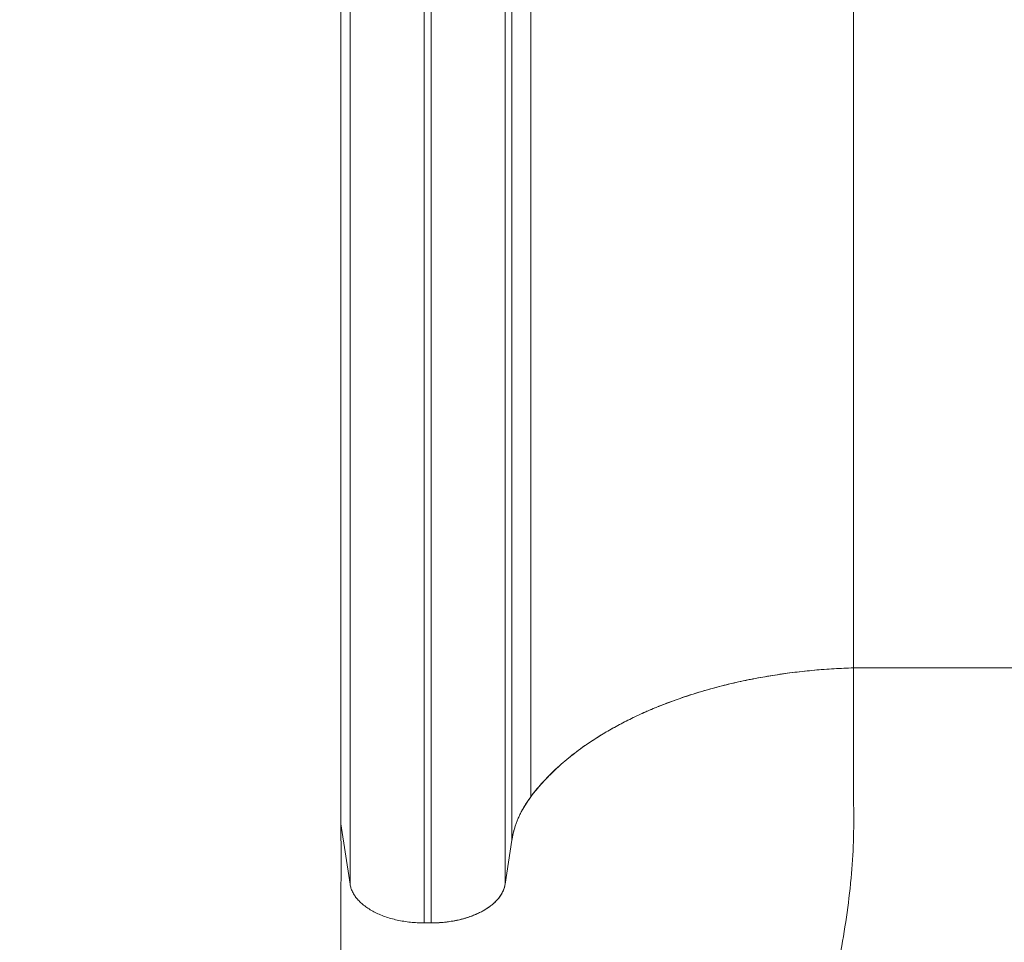
# Model space of a CAD drawing. Units: millimetres. Extents: x 3370 to 13385, y 6316 to 17151.
# Drawn here: x 6289 to 6686, y 10257 to 10629 of the extents above; entities that cross this region are included whole.
import ezdxf

# ---------------------------------------------------------------- set-up
doc = ezdxf.new("R2010")
doc.units = ezdxf.units.MM
doc.styles.get("Standard").update_dxf_attribs({"font": 'arial.ttf'})
doc.dimstyles.new('ISO-25', dxfattribs={"dimtxt": 2.5, "dimasz": 2.5, "dimexe": 1.25, "dimexo": 0.625, "dimtad": 1, "dimtxsty": 'Standard', "dimcen": 2.5, "dimadec": 0, "dimazin": 0, "dimtfac": 1, "dimtmove": 0, "dimatfit": 3, "dimfxl": 1, "dimarcsym": 0})

# ---------------------------------------------------------------- blocks, each defined once
blk = doc.blocks.new('*D2')
at = {"color": 0, "lineweight": -2, "transparency": 16777216}
for p, q in [((3685.41, 16734.19), (3584.16, 16734.19)), ((3585.41, 16634.19), (3585.41, 6416.28)), ((3685.41, 6316.28), (3584.16, 6316.28))]:
    blk.add_line(p, q, dxfattribs=at)
at = {"color": 0, "transparency": 16777216}
for points in [[(3568.74, 16634.19), (3602.08, 16634.19), (3585.41, 16734.19)], [(3568.74, 6416.28), (3602.08, 6416.28), (3585.41, 6316.28)]]:
    blk.add_solid(points, dxfattribs=at)
at = {"layer": 'Defpoints', "color": 0, "transparency": 16777216}
for p in [(8936.21, 16734.19), (3585.41, 6316.28), (8261.83, 6316.28)]:
    blk.add_point(p, dxfattribs=at)
at = {"color": 0, "transparency": 16777216, "insert": (3468.82, 11525.23), "char_height": 150, "attachment_point": 5, "rotation": 90}
blk.add_mtext('1040', dxfattribs=at)

msp = doc.modelspace()

# ---------------------------------------------------------------- linework, layer by layer
at = {"color": 0, "linetype": 'Continuous', "lineweight": 0}
for p, q in [((6625.002, 11336.346), (6625.002, 10367.862)), ((6494.837, 11310.427), (6494.837, 10315.809)), ((6418.251, 11300.976), (6418.251, 10305.008)), ((6487.244, 11295.22), (6487.244, 10298.43)), ((6421.979, 11279.669), (6421.979, 10280.659)), ((6484.523, 11279.669), (6484.523, 10280.659)), ((6451.865, 11265.976), (6451.865, 10265.011)), ((6454.637, 11265.976), (6454.637, 10265.011)), ((6625.002, 10367.862), (6625.007, 10367.862)), ((6705.753, 10367.862), (6625.007, 10367.862)), ((6418.251, 10305.008), (6421.979, 10280.659)), ((6484.523, 10280.659), (6487.244, 10298.43)), ((6487.249, 10298.43), (6484.528, 10280.659)), ((6451.865, 10265.011), (6454.637, 10265.011)), ((6454.637, 10265.011), (6454.642, 10265.011))]:
    msp.add_line(p, q, dxfattribs=at)
at = {"color": 0, "linetype": 'Continuous', "lineweight": 0, "extrusion": (0, 0, -1)}
msp.add_ellipse((6228.016, 10066.484), major_axis=(-112.58, -440.527), ratio=0.3482841, start_param=-2.229104, end_param=-2.224547, dxfattribs=at)
at = {"color": 0, "linetype": 'Continuous', "lineweight": 0}
for points, knots in [([(6494.837, 10315.809), (6497.581, 10319.497), (6500.76, 10323.053), (6505.271, 10327.335), (6506.202, 10328.184), (6508.112, 10329.861), (6509.092, 10330.689), (6512.103, 10333.141), (6514.208, 10334.734), (6517.51, 10337.058), (6518.635, 10337.822), (6520.933, 10339.33), (6522.107, 10340.073), (6525.691, 10342.263), (6530.635, 10345.081), (6535.912, 10347.695), (6539.994, 10349.579), (6541.375, 10350.194), (6544.168, 10351.393), (6545.582, 10351.978), (6549.873, 10353.69), (6552.8, 10354.773), (6558.79, 10356.823), (6561.857, 10357.791), (6568.081, 10359.597), (6571.243, 10360.436), (6576.059, 10361.6), (6577.677, 10361.972), (6580.938, 10362.684), (6582.582, 10363.025), (6590.842, 10364.643), (6597.545, 10365.662), (6611.134, 10367.167), (6618.02, 10367.652), (6625.002, 10367.862)], [0, 0, 0, 0, 0.02090047, 0.02090047, 0.02612559, 0.02612559, 0.03135071, 0.03135071, 0.04180094, 0.04180094, 0.04702606, 0.04702606, 0.05225118, 0.05225118, 0.06270141, 0.07315165, 0.07315165, 0.07837677, 0.07837677, 0.08360188, 0.08360188, 0.09405212, 0.09405212, 0.10450235, 0.10450235, 0.11495259, 0.11495259, 0.12017771, 0.12017771, 0.12540283, 0.12540283, 0.1463033, 0.1463033, 0.16720377, 0.16720377, 0.16720377, 0.16720377]), ([(6625.007, 10367.862), (6625.125, 10358.715), (6625.066, 10349.392), (6624.993, 10335.204), (6624.972, 10330.41), (6624.981, 10325.571), (6624.99, 10320.667), (6625.055, 10315.783), (6625.118, 10305.926), (6625.097, 10300.955), (6624.697, 10291.064), (6624.339, 10286.012), (6623.833, 10280.918), (6623.31, 10275.687), (6622.651, 10270.535), (6621.086, 10260.237), (6620.182, 10255.094), (6618.213, 10245.016), (6613.814, 10224.458), (6608.147, 10203.86), (6603.008, 10185.56), (6597.137, 10164.733), (6591.124, 10143.621), (6586.386, 10124.651)], [0, 0, 0, 0, 0.125, 0.125, 0.1866667, 0.1875, 0.1875, 0.25, 0.25, 0.3125, 0.3125, 0.3733333, 0.375, 0.375, 0.4375, 0.4375, 0.5, 0.5, 0.56, 0.75, 0.75, 0.78, 1, 1, 1, 1]), ([(6487.244, 10298.43), (6487.705, 10301.442), (6488.576, 10304.395), (6491.107, 10310.188), (6492.767, 10313.028), (6494.837, 10315.809)], [0, 0, 0, 0, 0.015617876, 0.015617876, 0.031235752, 0.031235752, 0.031235752, 0.031235752]), ([(6418.276, 10303.274), (6418.39, 10295.36), (6418.363, 10287.442), (6418.293, 10275.491), (6418.265, 10271.495), (6418.24, 10265.474), (6418.234, 10263.462), (6418.238, 10259.428), (6418.247, 10257.406), (6418.27, 10253.351), (6418.283, 10251.318), (6418.298, 10247.24), (6418.299, 10245.196), (6418.264, 10241.095), (6418.229, 10239.038), (6418.103, 10234.912), (6418.01, 10232.843), (6417.645, 10226.616), (6417.29, 10222.436), (6416.602, 10216.117), (6416.347, 10214.002), (6415.789, 10209.754), (6415.486, 10207.62), (6413.857, 10196.936), (6412.201, 10188.35), (6408.385, 10171.089), (6406.224, 10162.412), (6402.753, 10149.314), (6401.556, 10144.931), (6399.117, 10136.149), (6397.875, 10131.752), (6394.118, 10118.532), (6391.569, 10109.684), (6389.045, 10100.786)], [0, 0, 0, 0, 0.02815347, 0.02815347, 0.0422302, 0.0422302, 0.04926857, 0.04926857, 0.05630693, 0.05630693, 0.0633453, 0.0633453, 0.07038367, 0.07038367, 0.07742203, 0.07742203, 0.0844604, 0.0844604, 0.09853713, 0.09853713, 0.1055755, 0.1055755, 0.11261387, 0.11261387, 0.14076733, 0.14076733, 0.1689208, 0.1689208, 0.18299753, 0.18299753, 0.19707427, 0.19707427, 0.22522773, 0.22522773, 0.22522773, 0.22522773]), ([(6421.979, 10280.659), (6422.06, 10280.129), (6422.184, 10279.603), (6422.517, 10278.56), (6422.726, 10278.041), (6423.227, 10277.018), (6423.519, 10276.515), (6424.183, 10275.525), (6424.557, 10275.036), (6425.379, 10274.085), (6425.827, 10273.622), (6426.8, 10272.718), (6427.325, 10272.279), (6428.438, 10271.432), (6429.029, 10271.024), (6430.277, 10270.238), (6430.933, 10269.862), (6432.299, 10269.147), (6433.012, 10268.808), (6434.492, 10268.168), (6435.256, 10267.868), (6436.829, 10267.31), (6437.64, 10267.051), (6439.298, 10266.578), (6440.144, 10266.364), (6441.87, 10265.982), (6442.751, 10265.813), (6444.531, 10265.523), (6445.432, 10265.401), (6447.253, 10265.206), (6448.172, 10265.133), (6450.013, 10265.035), (6450.937, 10265.011), (6451.865, 10265.011)], [0, 0, 0, 0, 0.002773345, 0.002773345, 0.00554669, 0.00554669, 0.008320035, 0.008320035, 0.01109338, 0.01109338, 0.013866725, 0.013866725, 0.01664007, 0.01664007, 0.019413415, 0.019413415, 0.02218676, 0.02218676, 0.024960105, 0.024960105, 0.02773345, 0.02773345, 0.030506795, 0.030506795, 0.03328014, 0.03328014, 0.036053485, 0.036053485, 0.03882683, 0.03882683, 0.041600175, 0.041600175, 0.04437352, 0.04437352, 0.04437352, 0.04437352]), ([(6454.642, 10265.011), (6455.569, 10265.011), (6456.493, 10265.036), (6458.334, 10265.133), (6459.253, 10265.207), (6461.074, 10265.402), (6461.974, 10265.523), (6463.753, 10265.813), (6464.634, 10265.982), (6466.36, 10266.365), (6467.206, 10266.579), (6468.863, 10267.052), (6469.675, 10267.311), (6471.248, 10267.869), (6472.011, 10268.168), (6473.49, 10268.808), (6474.203, 10269.148), (6476.253, 10270.219), (6477.507, 10271.009), (6479.177, 10272.279), (6479.701, 10272.718), (6480.675, 10273.622), (6481.123, 10274.086), (6481.945, 10275.036), (6482.319, 10275.524), (6482.983, 10276.515), (6483.274, 10277.018), (6483.776, 10278.041), (6483.985, 10278.56), (6484.318, 10279.603), (6484.441, 10280.129), (6484.523, 10280.659)], [0.000004862, 0.000004862, 0.000004862, 0.000004862, 0.002777875, 0.002777875, 0.005550889, 0.005550889, 0.008323903, 0.008323903, 0.011096916, 0.011096916, 0.01386993, 0.01386993, 0.016642944, 0.016642944, 0.019415957, 0.019415957, 0.022188971, 0.022188971, 0.027734998, 0.027734998, 0.030508012, 0.030508012, 0.033281026, 0.033281026, 0.036054039, 0.036054039, 0.038827053, 0.038827053, 0.041600067, 0.041600067, 0.044373081, 0.044373081, 0.044373081, 0.044373081])]:
    msp.add_open_spline(points, degree=3, knots=knots, dxfattribs=at)
for points, weights in [([(6625.007, 10367.862), (6566.169, 10366.094), (6517.897, 10346.791), (6494.842, 10315.809)], [1, 0.898836579706, 0.898836579706, 1]), ([(6494.842, 10315.809), (6490.719, 10310.269), (6488.167, 10304.428), (6487.249, 10298.43)], [1, 0.991759918002, 0.991759918002, 1]), ([(6484.528, 10280.659), (6483.1, 10271.334), (6471.023, 10265.011), (6454.642, 10265.011)], [1, 0.824851557873, 0.824851557873, 1])]:
    msp.add_rational_spline(points, weights, degree=3, dxfattribs=at)

# ---------------------------------------------------------------- dimensions: what is measured, and where the dimension line sits
dim = msp.add_linear_dim(base=(3585.41, 6316.278), p1=(8936.212, 16734.186), p2=(8261.83, 6316.278), angle=90, text='1040', dimstyle='ISO-25', override={"dimtxt": 150, "dimasz": 100, "dimgap": 40, "dimtad": 2, "dimfxl": 100, "dimfxlon": 1})
dim.commit()
dim.dimension.update_dxf_attribs({"geometry": '*D2', "text_midpoint": (3468.824, 11525.232)})

doc.saveas('drawing.dxf')
